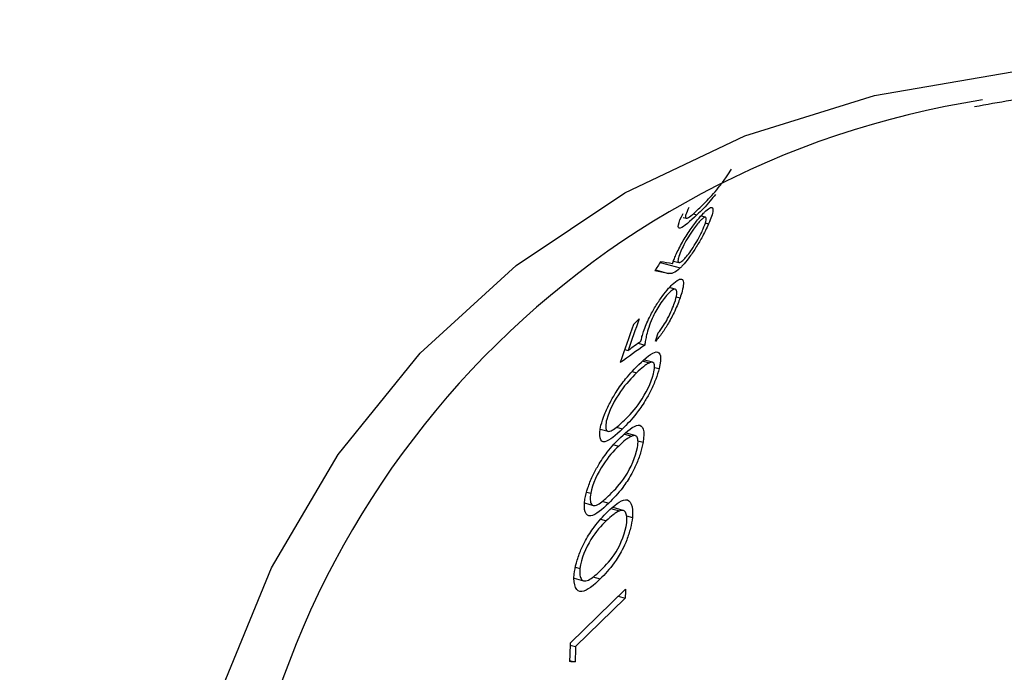
# Model space of a CAD drawing. Units: millimetres. Extents: x 4 to 234, y 4 to 164.
# Drawn here: x 212 to 215, y 84 to 86 of the extents above; entities that cross this region are included whole.
import ezdxf

# ---------------------------------------------------------------- set-up
doc = ezdxf.new("R2010")
doc.units = ezdxf.units.MM
doc.header["$LTSCALE"] = 0.8

msp = doc.modelspace()

# ---------------------------------------------------------------- linework, layer by layer
at = {"color": 7, "linetype": 'Continuous', "lineweight": 25}
for p, q in [((213.8358, 85.2002), (213.8426, 85.1983)), ((213.8857, 85.2007), (213.8759, 85.2033)), ((213.8855, 85.1878), (213.8929, 85.1858)), ((213.8144, 85.1028), (213.8266, 85.0995)), ((213.7846, 85.0996), (213.8296, 85.0874)), ((213.8182, 85.0397), (213.805, 85.0433)), ((213.8202, 85.0228), (213.8291, 85.0204)), ((213.7253, 84.961), (213.738, 84.9733)), ((213.7053, 84.9051), (213.7131, 84.903)), ((213.7355, 84.9189), (213.7504, 84.9149)), ((213.7465, 84.8792), (213.7608, 84.8753)), ((213.7675, 84.8766), (213.7494, 84.8816)), ((213.7721, 84.8652), (213.7823, 84.8624)), ((213.7225, 84.8556), (213.732, 84.853)), ((213.6508, 84.7271), (213.6682, 84.7224)), ((213.7054, 84.7159), (213.7216, 84.7115)), ((213.729, 84.7126), (213.7084, 84.7182)), ((213.6815, 84.6923), (213.6922, 84.6894)), ((213.735, 84.7008), (213.7466, 84.6977)), ((213.6207, 84.5864), (213.6295, 84.584)), ((213.6157, 84.5622), (213.6352, 84.5569)), ((213.6764, 84.5494), (213.6943, 84.5445)), ((213.7023, 84.5455), (213.6794, 84.5517)), ((213.7098, 84.5332), (213.7226, 84.5297)), ((213.6525, 84.5257), (213.6643, 84.5225)), ((213.5957, 84.4187), (213.6055, 84.4161)), ((213.5923, 84.3941), (213.6138, 84.3883)), ((213.584, 84.2492), (213.7075, 84.3697)), ((213.7066, 84.3496), (213.5958, 84.2415)), ((213.6911, 84.3538), (213.7066, 84.3496)), ((213.5838, 84.2447), (213.5958, 84.2415)), ((213.5825, 84.2102), (213.5947, 84.2069))]:
    msp.add_line(p, q, dxfattribs=at)
at = {"color": 8, "linetype": 'Continuous', "lineweight": 25}
for p, q in [((213.8585, 85.2083), (213.8667, 85.2061)), ((213.7741, 85.083), (213.803, 85.0752)), ((213.6868, 84.7316), (213.7005, 84.7279)), ((213.6546, 84.5659), (213.6699, 84.5618)), ((213.6341, 84.397), (213.6509, 84.3925))]:
    msp.add_line(p, q, dxfattribs=at)
at = {"color": 7, "linetype": 'Continuous', "lineweight": 25, "flags": 128}
msp.add_lwpolyline([(214.5708, 80.1739), (214.2631, 80.3937), (213.9734, 80.6418), (213.7055, 80.9148), (213.4629, 81.2092), (213.2488, 81.5212), (213.0659, 81.8467), (212.9166, 82.1815), (212.8029, 82.5212), (212.7263, 82.8614), (212.6878, 83.1976), (212.6878, 83.5254), (212.7263, 83.8407), (212.8029, 84.1392), (212.9166, 84.4171), (213.0659, 84.6708), (213.2488, 84.8969), (213.4629, 85.0925), (213.7055, 85.2551), (213.9734, 85.3825), (214.2631, 85.473), (214.5708, 85.5256)], dxfattribs=at)
at = {"color": 7, "linetype": 'Continuous', "lineweight": 25}
for centre, radius, start, end in [((214.8113, 83.5022), 1.9845, 98.8877, 174.8215), ((215.7299, 84.2283), 2.1266, 159.494, 161.5054), ((215.7212, 84.2145), 2.1309, 159.4955, 161.916), ((215.8567, 84.2899), 2.1769, 162.5809, 163.0981), ((216.3161, 84.2516), 2.6113, 177.4074, 177.8494), ((216.2012, 84.1307), 2.6199, 177.4081, 178.3166), ((216.2272, 84.1427), 2.6332, 177.8498, 178.6031)]:
    msp.add_arc(centre, radius, start, end, dxfattribs=at)
for centre, major_axis, ratio, start_param, end_param in [((216.0216, 82.9245), (1.3101, 3.9127), 0.721302, 1.236386, 1.242428), ((217.2911, 84.1635), (3.6931, -0.9365), 0.021339, 2.812256, 2.838192), ((217.311, 84.183), (3.6934, -0.9362), 0.02146, 2.821133, 2.844157), ((218.5201, 85.363), (7.8745, 4.1019), 0.234835, 2.094098, 2.102783), ((218.5775, 85.4191), (7.883, 4.1115), 0.234624, 2.103699, 2.108273), ((216.5305, 83.4212), (3.9092, -0.7157), 0.094898, 2.437558, 2.442338)]:
    msp.add_ellipse(centre, major_axis=major_axis, ratio=ratio, start_param=start_param, end_param=end_param, dxfattribs=at)
for points, knots in [([(222.8153, 80.7984), (222.8388, 80.8943), (222.8989, 81.1386), (222.9633, 81.5416), (223.0019, 82.0074), (223.0035, 82.482), (222.9686, 82.963), (222.8969, 83.4477), (222.7888, 83.9333), (222.645, 84.4169), (222.4662, 84.8954), (222.2537, 85.3659), (222.0086, 85.8258), (221.7327, 86.2724), (221.4274, 86.7031), (221.0945, 87.1156), (220.736, 87.5076), (220.3536, 87.877), (219.9494, 88.2217), (219.5255, 88.5398), (219.0839, 88.8293), (218.627, 89.0885), (218.1572, 89.3156), (217.6769, 89.5089), (217.1889, 89.667), (216.6962, 89.7885), (216.2017, 89.8723), (215.7087, 89.9177), (215.2206, 89.9241), (214.7406, 89.8915), (214.272, 89.8202), (213.818, 89.711), (213.3814, 89.565), (212.965, 89.3835), (212.5706, 89.1686), (212.2021, 88.9201), (211.9098, 88.6902), (211.7517, 88.5327), (211.6977, 88.4789)], [0, 0, 0, 0, 0.017807, 0.045333, 0.073003, 0.100904, 0.129025, 0.157341, 0.185825, 0.214443, 0.243164, 0.271958, 0.300803, 0.329682, 0.358584, 0.387502, 0.416438, 0.445394, 0.474374, 0.50338, 0.532416, 0.561481, 0.590572, 0.619675, 0.648771, 0.677834, 0.706829, 0.735717, 0.764453, 0.792997, 0.821312, 0.849375, 0.877174, 0.904713, 0.932012, 0.959102, 0.986026, 1, 1, 1, 1]), ([(214.4867, 85.448), (214.5405, 85.4576), (214.6888, 85.4842), (214.9469, 85.4896), (215.2549, 85.4671), (215.5689, 85.4085), (215.8842, 85.3165), (216.1973, 85.1916), (216.5043, 85.0355), (216.8014, 84.8499), (217.0852, 84.6372), (217.3521, 84.3998), (217.599, 84.1407), (217.8227, 83.863), (218.0206, 83.5702), (218.1903, 83.2657), (218.3298, 82.9534), (218.4375, 82.637), (218.5117, 82.3206), (218.5497, 82.0397), (218.5536, 81.868), (218.5552, 81.7979)], [0, 0, 0, 0, 0.031266, 0.086272, 0.14118, 0.196017, 0.250809, 0.305576, 0.360332, 0.415081, 0.469827, 0.524572, 0.579315, 0.634052, 0.688781, 0.7435, 0.798208, 0.852908, 0.907603, 0.962304, 1, 1, 1, 1]), ([(213.8755, 85.224), (213.8846, 85.2329), (213.8976, 85.2458), (213.918, 85.2704), (213.9323, 85.2899), (213.9403, 85.3024), (213.9439, 85.308)], [0, 0, 0, 0, 0.444609, 0.640818, 0.838609, 1, 1, 1, 1]), ([(213.9085, 85.2518), (213.9044, 85.2468), (213.889, 85.2277), (213.8762, 85.2153), (213.8667, 85.2061)], [0, 0, 0, 0, 0.260907, 1, 1, 1, 1]), ([(213.8199, 85.1164), (213.8238, 85.1251), (213.8286, 85.1348), (213.8344, 85.1449), (213.8396, 85.1539), (213.8456, 85.1634), (213.8517, 85.1723), (213.8571, 85.1801), (213.8628, 85.1879), (213.8682, 85.1945), (213.8729, 85.2003), (213.8774, 85.2055), (213.8815, 85.2096), (213.8823, 85.2104), (213.883, 85.2112), (213.8838, 85.2119)], [0, 0, 0, 0, 0.0000362158, 0.0000362158, 0.0000362158, 0.0000686278, 0.0000686278, 0.0000686278, 0.0000972712, 0.0000972712, 0.0000972712, 0.0001222625, 0.0001222625, 0.0001222625, 0.0001269236, 0.0001269236, 0.0001269236, 0.0001269236]), ([(213.8489, 85.2222), (213.8458, 85.2163), (213.8432, 85.2107), (213.842, 85.2068), (213.8409, 85.2033), (213.8406, 85.2007), (213.8413, 85.1994), (213.8418, 85.1981), (213.8433, 85.198), (213.8453, 85.1987), (213.8481, 85.1998), (213.8521, 85.2027), (213.8566, 85.2065), (213.8624, 85.2114), (213.8689, 85.2175), (213.8755, 85.224)], [0, 0, 0, 0, 0.0000268314, 0.0000268314, 0.0000268314, 0.0000507622, 0.0000507622, 0.0000507622, 0.0000733738, 0.0000733738, 0.0000733738, 0.0001058962, 0.0001058962, 0.0001058962, 0.0001481473, 0.0001481473, 0.0001481473, 0.0001481473]), ([(213.8838, 85.2119), (213.8879, 85.2159), (213.8919, 85.2193), (213.8949, 85.221), (213.8979, 85.2228), (213.9001, 85.2231), (213.9013, 85.2219), (213.9024, 85.2209), (213.9028, 85.2187), (213.9025, 85.2156), (213.9022, 85.2122), (213.9011, 85.2078), (213.8994, 85.2026), (213.8978, 85.1977), (213.8954, 85.1918), (213.8929, 85.1858)], [0, 0, 0, 0, 0.0000274931, 0.0000274931, 0.0000274931, 0.0000552705, 0.0000552705, 0.0000552705, 0.0000801346, 0.0000801346, 0.0000801346, 0.0001075217, 0.0001075217, 0.0001075217, 0.0001332139, 0.0001332139, 0.0001332139, 0.0001332139]), ([(213.8667, 85.2061), (213.8519, 85.1917), (213.8372, 85.1782), (213.8219, 85.1743), (213.8243, 85.1875), (213.8359, 85.2092)], [0, 0, 0, 0, 0.5, 0.5, 1, 1, 1, 1]), ([(213.876, 85.1945), (213.8735, 85.192), (213.8707, 85.1891), (213.8678, 85.1856), (213.8649, 85.1821), (213.8618, 85.1779), (213.8588, 85.1737), (213.8549, 85.1682), (213.8511, 85.1623), (213.8476, 85.1565), (213.8439, 85.1506), (213.8405, 85.1446), (213.8376, 85.139), (213.835, 85.1341), (213.8329, 85.1294), (213.8309, 85.1249)], [0, 0, 0, 0, 0.00001575975, 0.00001575975, 0.00001575975, 0.00003169738, 0.00003169738, 0.00003169738, 0.00005228516, 0.00005228516, 0.00005228516, 0.00007347038, 0.00007347038, 0.00007347038, 0.00009200946, 0.00009200946, 0.00009200946, 0.00009200946]), ([(213.8806, 85.1744), (213.8833, 85.1806), (213.8856, 85.1866), (213.8867, 85.191), (213.8877, 85.1951), (213.8878, 85.1981), (213.887, 85.1997), (213.8864, 85.2007), (213.8854, 85.201), (213.884, 85.2005), (213.8825, 85.2), (213.8805, 85.1987), (213.8781, 85.1966), (213.8774, 85.1959), (213.8767, 85.1952), (213.876, 85.1945)], [0, 0, 0, 0, 0.00002670739, 0.00002670739, 0.00002670739, 0.00005219264, 0.00005219264, 0.00005219264, 0.00006828792, 0.00006828792, 0.00006828792, 0.00008452468, 0.00008452468, 0.00008452468, 0.00008930164, 0.00008930164, 0.00008930164, 0.00008930164]), ([(213.8929, 85.1858), (213.8886, 85.1763), (213.8835, 85.1657), (213.8774, 85.1547), (213.8732, 85.1471), (213.8685, 85.1391), (213.8636, 85.1315), (213.8588, 85.1238), (213.8536, 85.1164), (213.8486, 85.1097), (213.8438, 85.1033), (213.839, 85.0973), (213.8346, 85.0926), (213.8329, 85.0907), (213.8312, 85.089), (213.8296, 85.0874)], [0, 0, 0, 0, 0.00003884, 0.00003884, 0.00003884, 0.0000656841, 0.0000656841, 0.0000656841, 0.000092662, 0.000092662, 0.000092662, 0.000118741, 0.000118741, 0.000118741, 0.000128816, 0.000128816, 0.000128816, 0.000128816]), ([(213.8374, 85.1061), (213.8401, 85.1088), (213.843, 85.112), (213.846, 85.1158), (213.8491, 85.1197), (213.8523, 85.1241), (213.8554, 85.1287), (213.8591, 85.1343), (213.8628, 85.1403), (213.8662, 85.1461), (213.8696, 85.1519), (213.8727, 85.1578), (213.8754, 85.1632), (213.8774, 85.1671), (213.879, 85.1708), (213.8806, 85.1744)], [0, 0, 0, 0, 0.00001678808, 0.00001678808, 0.00001678808, 0.00003361233, 0.00003361233, 0.00003361233, 0.00005404873, 0.00005404873, 0.00005404873, 0.00007457323, 0.00007457323, 0.00007457323, 0.00008919661, 0.00008919661, 0.00008919661, 0.00008919661]), ([(213.8309, 85.1249), (213.8285, 85.1193), (213.8264, 85.114), (213.8254, 85.1098), (213.8245, 85.1065), (213.8242, 85.1038), (213.8246, 85.1021), (213.8249, 85.1004), (213.8258, 85.0994), (213.8273, 85.0994), (213.8288, 85.0994), (213.8309, 85.1005), (213.8334, 85.1025), (213.8347, 85.1035), (213.836, 85.1048), (213.8374, 85.1061)], [0, 0, 0, 0, 0.0000236661, 0.0000236661, 0.0000236661, 0.00004210992, 0.00004210992, 0.00004210992, 0.00006053084, 0.00006053084, 0.00006053084, 0.00007911185, 0.00007911185, 0.00007911185, 0.00008809707, 0.00008809707, 0.00008809707, 0.00008809707]), ([(213.812, 85.0965), (213.8131, 85.0996), (213.8143, 85.1028), (213.8156, 85.1061), (213.8162, 85.1078), (213.8169, 85.1095), (213.8177, 85.1112), (213.8184, 85.1129), (213.8191, 85.1146), (213.8199, 85.1164)], [0, 0, 0, 0, 0.00001465604, 0.00001465604, 0.00001465604, 0.00002201427, 0.00002201427, 0.00002201427, 0.00002938123, 0.00002938123, 0.00002938123, 0.00002938123]), ([(213.8296, 85.0874), (213.8235, 85.0816), (213.8181, 85.0778), (213.814, 85.0761), (213.8117, 85.0752), (213.8098, 85.0749), (213.808, 85.0748), (213.8062, 85.0747), (213.8045, 85.0749), (213.803, 85.0752)], [0, 0, 0, 0, 0.00004014362, 0.00004014362, 0.00004014362, 0.00006165507, 0.00006165507, 0.00006165507, 0.00008339471, 0.00008339471, 0.00008339471, 0.00008339471]), ([(213.8114, 85.05), (213.8166, 85.055), (213.8215, 85.059), (213.8254, 85.0609), (213.8293, 85.0629), (213.8323, 85.063), (213.8343, 85.0614), (213.8361, 85.0599), (213.8368, 85.0564), (213.8366, 85.0517), (213.8364, 85.0474), (213.8354, 85.0418), (213.8338, 85.0356), (213.8325, 85.0309), (213.8309, 85.0257), (213.8291, 85.0204)], [0, 0, 0, 0, 0.0000339143, 0.0000339143, 0.0000339143, 0.0000681102, 0.0000681102, 0.0000681102, 0.0001000416, 0.0001000416, 0.0001000416, 0.0001287155, 0.0001287155, 0.0001287155, 0.0001500129, 0.0001500129, 0.0001500129, 0.0001500129]), ([(213.7476, 84.9456), (213.751, 84.9553), (213.7554, 84.9659), (213.7608, 84.9769), (213.7648, 84.9849), (213.7694, 84.9931), (213.7741, 85.001), (213.7789, 85.0089), (213.784, 85.0166), (213.7889, 85.0235), (213.7939, 85.0304), (213.7989, 85.0366), (213.8036, 85.0418), (213.8063, 85.0448), (213.8089, 85.0475), (213.8114, 85.05)], [0, 0, 0, 0, 0.0000381827, 0.0000381827, 0.0000381827, 0.0000656241, 0.0000656241, 0.0000656241, 0.000093043, 0.000093043, 0.000093043, 0.0001204754, 0.0001204754, 0.0001204754, 0.0001363785, 0.0001363785, 0.0001363785, 0.0001363785]), ([(213.8168, 85.0091), (213.8193, 85.0166), (213.8212, 85.0237), (213.8217, 85.0288), (213.8222, 85.0331), (213.8217, 85.0363), (213.8205, 85.0381), (213.8193, 85.0398), (213.8174, 85.0402), (213.8148, 85.0392), (213.8124, 85.0382), (213.8095, 85.0361), (213.8062, 85.0331), (213.8055, 85.0324), (213.8048, 85.0318), (213.8041, 85.0311)], [0, 0, 0, 0, 0.0000304891, 0.0000304891, 0.0000304891, 0.0000566327, 0.0000566327, 0.0000566327, 0.0000809997, 0.0000809997, 0.0000809997, 0.0001024763, 0.0001024763, 0.0001024763, 0.0001070687, 0.0001070687, 0.0001070687, 0.0001070687]), ([(213.8041, 85.0311), (213.8008, 85.0278), (213.7972, 85.024), (213.7936, 85.0192), (213.7905, 85.0152), (213.7872, 85.0107), (213.7841, 85.0059), (213.781, 85.0011), (213.7779, 84.9959), (213.7752, 84.9908), (213.7722, 84.9853), (213.7694, 84.9798), (213.767, 84.9745), (213.7638, 84.9675), (213.7613, 84.9609), (213.7591, 84.9546)], [0, 0, 0, 0, 0.00002081123, 0.00002081123, 0.00002081123, 0.00003828175, 0.00003828175, 0.00003828175, 0.00005568645, 0.00005568645, 0.00005568645, 0.00007446625, 0.00007446625, 0.00007446625, 0.00009916303, 0.00009916303, 0.00009916303, 0.00009916303]), ([(213.8291, 85.0204), (213.826, 85.0114), (213.8221, 85.0014), (213.8173, 84.991), (213.8131, 84.9821), (213.8081, 84.9727), (213.803, 84.9639), (213.7985, 84.9561), (213.7937, 84.9486), (213.7889, 84.9418), (213.7838, 84.9346), (213.7788, 84.9283), (213.7739, 84.9228)], [0, 0, 0, 0, 0.000035488, 0.000035488, 0.000035488, 0.0000660016, 0.0000660016, 0.0000660016, 0.0000929232, 0.0000929232, 0.0000929232, 0.0001219441, 0.0001219441, 0.0001219441, 0.0001219441]), ([(213.7797, 84.9415), (213.7838, 84.9466), (213.7882, 84.9522), (213.7924, 84.9588), (213.7955, 84.9636), (213.7986, 84.9689), (213.8014, 84.9741), (213.8049, 84.9807), (213.8082, 84.9875), (213.8109, 84.9939), (213.8132, 84.9992), (213.8151, 85.0043), (213.8168, 85.0091)], [0, 0, 0, 0, 0.00002435513, 0.00002435513, 0.00002435513, 0.0000421012, 0.0000421012, 0.0000421012, 0.00006449388, 0.00006449388, 0.00006449388, 0.00008315961, 0.00008315961, 0.00008315961, 0.00008315961]), ([(213.7591, 84.9546), (213.7572, 84.9487), (213.7556, 84.9432), (213.7544, 84.938), (213.7534, 84.9338), (213.7526, 84.9298), (213.752, 84.926), (213.7513, 84.9221), (213.7509, 84.9185), (213.7504, 84.9149)], [0, 0, 0, 0, 0.0000236077, 0.0000236077, 0.0000236077, 0.00004293248, 0.00004293248, 0.00004293248, 0.00006240853, 0.00006240853, 0.00006240853, 0.00006240853]), ([(213.7418, 84.9234), (213.7425, 84.9268), (213.7432, 84.9302), (213.7441, 84.9338), (213.7446, 84.9356), (213.7451, 84.9375), (213.7457, 84.9395), (213.7463, 84.9415), (213.747, 84.9435), (213.7476, 84.9456)], [0, 0, 0, 0, 0.0000163829, 0.0000163829, 0.0000163829, 0.00002466289, 0.00002466289, 0.00002466289, 0.00003299787, 0.00003299787, 0.00003299787, 0.00003299787]), ([(213.7374, 84.8719), (213.752, 84.8859), (213.7664, 84.8986), (213.7857, 84.9008), (213.7885, 84.887), (213.7823, 84.8624)], [0, 0, 0, 0, 0.5, 0.5, 1, 1, 1, 1]), ([(213.6525, 84.7357), (213.6545, 84.7433), (213.6572, 84.7516), (213.6606, 84.7602), (213.664, 84.7688), (213.6682, 84.7778), (213.6727, 84.7863), (213.677, 84.7944), (213.6816, 84.8022), (213.6862, 84.8095), (213.6933, 84.8205), (213.7006, 84.8307), (213.7076, 84.8394), (213.718, 84.8522), (213.7279, 84.8625), (213.7374, 84.8719)], [0, 0, 0, 0, 0.0000289849, 0.0000289849, 0.0000289849, 0.0000581473, 0.0000581473, 0.0000581473, 0.0000852676, 0.0000852676, 0.0000852676, 0.0001268867, 0.0001268867, 0.0001268867, 0.0001880463, 0.0001880463, 0.0001880463, 0.0001880463]), ([(213.7823, 84.8624), (213.7804, 84.8551), (213.7779, 84.8471), (213.7748, 84.8388), (213.7716, 84.8305), (213.7678, 84.8217), (213.7637, 84.8134), (213.7598, 84.8055), (213.7555, 84.7979), (213.7513, 84.7908), (213.7449, 84.7803), (213.7382, 84.7707), (213.7318, 84.7625), (213.721, 84.7488), (213.7106, 84.7379), (213.7005, 84.7279)], [0, 0, 0, 0, 0.0000278468, 0.0000278468, 0.0000278468, 0.0000559522, 0.0000559522, 0.0000559522, 0.000082211, 0.000082211, 0.000082211, 0.0001213905, 0.0001213905, 0.0001213905, 0.0001866266, 0.0001866266, 0.0001866266, 0.0001866266]), ([(213.7608, 84.8753), (213.7587, 84.8743), (213.7566, 84.8733), (213.7543, 84.8718), (213.752, 84.8703), (213.7496, 84.8686), (213.7472, 84.8667), (213.7423, 84.8628), (213.7372, 84.8581), (213.732, 84.853)], [0, 0, 0, 0, 0.00001692466, 0.00001692466, 0.00001692466, 0.00003384079, 0.00003384079, 0.00003384079, 0.00006762906, 0.00006762906, 0.00006762906, 0.00006762906]), ([(213.7698, 84.8507), (213.7712, 84.8566), (213.7722, 84.8621), (213.7722, 84.8662), (213.7722, 84.87), (213.7716, 84.8729), (213.7704, 84.8746), (213.7693, 84.8763), (213.7675, 84.877), (213.7654, 84.8767), (213.764, 84.8766), (213.7624, 84.876), (213.7608, 84.8753)], [0, 0, 0, 0, 0.00002326017, 0.00002326017, 0.00002326017, 0.00004425531, 0.00004425531, 0.00004425531, 0.00006480475, 0.00006480475, 0.00006480475, 0.00007815684, 0.00007815684, 0.00007815684, 0.00007815684]), ([(213.732, 84.853), (213.7205, 84.8417), (213.7086, 84.829), (213.6834, 84.7931), (213.6709, 84.7686), (213.6653, 84.7487)], [0, 0, 0, 0, 0.5, 0.5, 1, 1, 1, 1]), ([(213.7047, 84.747), (213.7162, 84.7582), (213.728, 84.7701), (213.7525, 84.8061), (213.7644, 84.831), (213.7698, 84.8507)], [0, 0, 0, 0, 0.5, 0.5, 1, 1, 1, 1]), ([(213.7005, 84.7279), (213.686, 84.7139), (213.6714, 84.7007), (213.6504, 84.6973), (213.6464, 84.7113), (213.6525, 84.7357)], [0, 0, 0, 0, 0.5, 0.5, 1, 1, 1, 1]), ([(213.6653, 84.7487), (213.6641, 84.7433), (213.6631, 84.7381), (213.6631, 84.7342), (213.6631, 84.7302), (213.6637, 84.727), (213.6649, 84.725), (213.6661, 84.7231), (213.6679, 84.7222), (213.67, 84.7221), (213.673, 84.7221), (213.6767, 84.7237), (213.6806, 84.7263), (213.6881, 84.7312), (213.6964, 84.7389), (213.7047, 84.747)], [0, 0, 0, 0, 0.0000213298, 0.0000213298, 0.0000213298, 0.0000426533, 0.0000426533, 0.0000426533, 0.0000635137, 0.0000635137, 0.0000635137, 0.0000920499, 0.0000920499, 0.0000920499, 0.0001455322, 0.0001455322, 0.0001455322, 0.0001455322]), ([(213.6963, 84.7087), (213.7108, 84.7226), (213.7253, 84.7352), (213.7463, 84.7371), (213.7509, 84.723), (213.7466, 84.6977)], [0, 0, 0, 0, 0.5, 0.5, 1, 1, 1, 1]), ([(213.6168, 84.571), (213.6182, 84.5787), (213.6203, 84.5871), (213.6232, 84.5957), (213.626, 84.6044), (213.6297, 84.6134), (213.6337, 84.6221), (213.6375, 84.6301), (213.6417, 84.638), (213.646, 84.6452), (213.6526, 84.6565), (213.6596, 84.6667), (213.6664, 84.6754), (213.6766, 84.6886), (213.6866, 84.699), (213.6963, 84.7087)], [0, 0, 0, 0, 0.0000284447, 0.0000284447, 0.0000284447, 0.0000570604, 0.0000570604, 0.0000570604, 0.0000837348, 0.0000837348, 0.0000837348, 0.0001250995, 0.0001250995, 0.0001250995, 0.0001872086, 0.0001872086, 0.0001872086, 0.0001872086]), ([(213.7216, 84.7115), (213.7194, 84.7106), (213.7172, 84.7095), (213.7148, 84.708), (213.7125, 84.7066), (213.7101, 84.7049), (213.7076, 84.703), (213.7026, 84.6991), (213.6974, 84.6944), (213.6922, 84.6894)], [0, 0, 0, 0, 0.00001692444, 0.00001692444, 0.00001692444, 0.00003384031, 0.00003384031, 0.00003384031, 0.0000675979, 0.0000675979, 0.0000675979, 0.0000675979]), ([(213.734, 84.6859), (213.735, 84.692), (213.7355, 84.6978), (213.7351, 84.702), (213.7347, 84.7058), (213.7338, 84.7087), (213.7323, 84.7105), (213.7309, 84.7123), (213.7289, 84.713), (213.7266, 84.7128), (213.7251, 84.7127), (213.7233, 84.7122), (213.7216, 84.7115)], [0, 0, 0, 0, 0.00002327944, 0.00002327944, 0.00002327944, 0.00004374126, 0.00004374126, 0.00004374126, 0.00006396936, 0.00006396936, 0.00006396936, 0.00007748461, 0.00007748461, 0.00007748461, 0.00007748461]), ([(213.6922, 84.6894), (213.6808, 84.6781), (213.669, 84.6655), (213.6451, 84.6294), (213.6337, 84.6044), (213.6295, 84.584)], [0, 0, 0, 0, 0.5, 0.5, 1, 1, 1, 1]), ([(213.7466, 84.6977), (213.7452, 84.6903), (213.7432, 84.6822), (213.7407, 84.6739), (213.7381, 84.6655), (213.7347, 84.6567), (213.7311, 84.6483), (213.7277, 84.6405), (213.7238, 84.6328), (213.7198, 84.6257), (213.7139, 84.615), (213.7075, 84.6053), (213.7012, 84.597), (213.6906, 84.5829), (213.6801, 84.5719), (213.6699, 84.5618)], [0, 0, 0, 0, 0.0000272884, 0.0000272884, 0.0000272884, 0.0000548232, 0.0000548232, 0.0000548232, 0.0000806227, 0.0000806227, 0.0000806227, 0.0001197296, 0.0001197296, 0.0001197296, 0.000185852, 0.000185852, 0.000185852, 0.000185852]), ([(213.6728, 84.5813), (213.684, 84.5923), (213.6953, 84.6035), (213.7191, 84.6401), (213.7298, 84.6654), (213.734, 84.6859)], [0, 0, 0, 0, 0.5, 0.5, 1, 1, 1, 1]), ([(213.6295, 84.584), (213.6287, 84.5785), (213.6282, 84.5732), (213.6285, 84.5692), (213.6288, 84.5652), (213.6297, 84.5619), (213.6312, 84.5598), (213.6327, 84.5578), (213.6347, 84.5568), (213.637, 84.5566), (213.6402, 84.5564), (213.6441, 84.5579), (213.6482, 84.5605), (213.6559, 84.5653), (213.6644, 84.5731), (213.6728, 84.5813)], [0, 0, 0, 0, 0.0000208891, 0.0000208891, 0.0000208891, 0.000041765, 0.000041765, 0.000041765, 0.0000623654, 0.0000623654, 0.0000623654, 0.0000910221, 0.0000910221, 0.0000910221, 0.0001449369, 0.0001449369, 0.0001449369, 0.0001449369]), ([(213.6699, 84.5618), (213.6554, 84.5478), (213.6408, 84.5347), (213.6182, 84.5316), (213.6125, 84.5458), (213.6168, 84.571)], [0, 0, 0, 0, 0.5, 0.5, 1, 1, 1, 1]), ([(213.667, 84.5422), (213.6815, 84.556), (213.6961, 84.5686), (213.7188, 84.5701), (213.7252, 84.5556), (213.7226, 84.5297)], [0, 0, 0, 0, 0.5, 0.5, 1, 1, 1, 1]), ([(213.5927, 84.403), (213.5936, 84.4108), (213.5952, 84.4194), (213.5975, 84.4281), (213.5999, 84.4368), (213.603, 84.446), (213.6066, 84.4546), (213.61, 84.4628), (213.6138, 84.4707), (213.6178, 84.478), (213.6239, 84.4893), (213.6306, 84.4996), (213.6372, 84.5084), (213.6472, 84.5219), (213.6573, 84.5324), (213.667, 84.5422)], [0, 0, 0, 0, 0.0000280681, 0.0000280681, 0.0000280681, 0.0000563033, 0.0000563033, 0.0000563033, 0.0000826849, 0.0000826849, 0.0000826849, 0.0001238551, 0.0001238551, 0.0001238551, 0.0001866626, 0.0001866626, 0.0001866626, 0.0001866626]), ([(213.6943, 84.5445), (213.692, 84.5436), (213.6897, 84.5425), (213.6873, 84.5411), (213.6848, 84.5396), (213.6823, 84.538), (213.6798, 84.536), (213.6748, 84.5322), (213.6696, 84.5275), (213.6643, 84.5225)], [0, 0, 0, 0, 0.00001692428, 0.00001692428, 0.00001692428, 0.00003383999, 0.00003383999, 0.00003383999, 0.00006757689, 0.00006757689, 0.00006757689, 0.00006757689]), ([(213.71, 84.518), (213.7105, 84.5243), (213.7106, 84.5302), (213.7097, 84.5346), (213.709, 84.5384), (213.7078, 84.5414), (213.706, 84.5432), (213.7043, 84.5451), (213.7021, 84.5458), (213.6997, 84.5457), (213.698, 84.5457), (213.6962, 84.5451), (213.6943, 84.5445)], [0, 0, 0, 0, 0.00002329298, 0.00002329298, 0.00002329298, 0.00004340556, 0.00004340556, 0.00004340556, 0.00006341882, 0.00006341882, 0.00006341882, 0.00007703555, 0.00007703555, 0.00007703555, 0.00007703555]), ([(213.6643, 84.5225), (213.653, 84.5112), (213.6414, 84.4986), (213.6186, 84.4625), (213.6083, 84.4372), (213.6055, 84.4161)], [0, 0, 0, 0, 0.5, 0.5, 1, 1, 1, 1]), ([(213.7226, 84.5297), (213.7217, 84.5222), (213.7203, 84.514), (213.7182, 84.5056), (213.7161, 84.4972), (213.7133, 84.4884), (213.7101, 84.4799), (213.707, 84.472), (213.7035, 84.4643), (213.6999, 84.4572), (213.6943, 84.4464), (213.6882, 84.4365), (213.6821, 84.4281), (213.6718, 84.4138), (213.6612, 84.4027), (213.6509, 84.3925)], [0, 0, 0, 0, 0.0000269337, 0.0000269337, 0.0000269337, 0.000054105, 0.000054105, 0.000054105, 0.0000796214, 0.0000796214, 0.0000796214, 0.0001186908, 0.0001186908, 0.0001186908, 0.0001853567, 0.0001853567, 0.0001853567, 0.0001853567]), ([(213.6524, 84.4123), (213.6637, 84.4233), (213.6749, 84.4345), (213.6975, 84.4712), (213.7072, 84.4969), (213.71, 84.518)], [0, 0, 0, 0, 0.5, 0.5, 1, 1, 1, 1]), ([(213.6509, 84.3925), (213.6365, 84.3786), (213.6218, 84.3655), (213.5977, 84.3627), (213.5902, 84.3773), (213.5927, 84.403)], [0, 0, 0, 0, 0.5, 0.5, 1, 1, 1, 1]), ([(213.6055, 84.4161), (213.605, 84.4105), (213.6049, 84.4052), (213.6056, 84.4011), (213.6063, 84.397), (213.6075, 84.3936), (213.6092, 84.3914), (213.611, 84.3892), (213.6132, 84.3882), (213.6157, 84.3879), (213.6192, 84.3876), (213.6233, 84.389), (213.6275, 84.3916), (213.6355, 84.3963), (213.644, 84.4041), (213.6524, 84.4123)], [0, 0, 0, 0, 0.0000206074, 0.0000206074, 0.0000206074, 0.0000411972, 0.0000411972, 0.0000411972, 0.0000616372, 0.0000616372, 0.0000616372, 0.0000904316, 0.0000904316, 0.0000904316, 0.0001445528, 0.0001445528, 0.0001445528, 0.0001445528])]:
    msp.add_open_spline(points, degree=3, knots=knots, dxfattribs=at)

doc.saveas('drawing.dxf')
